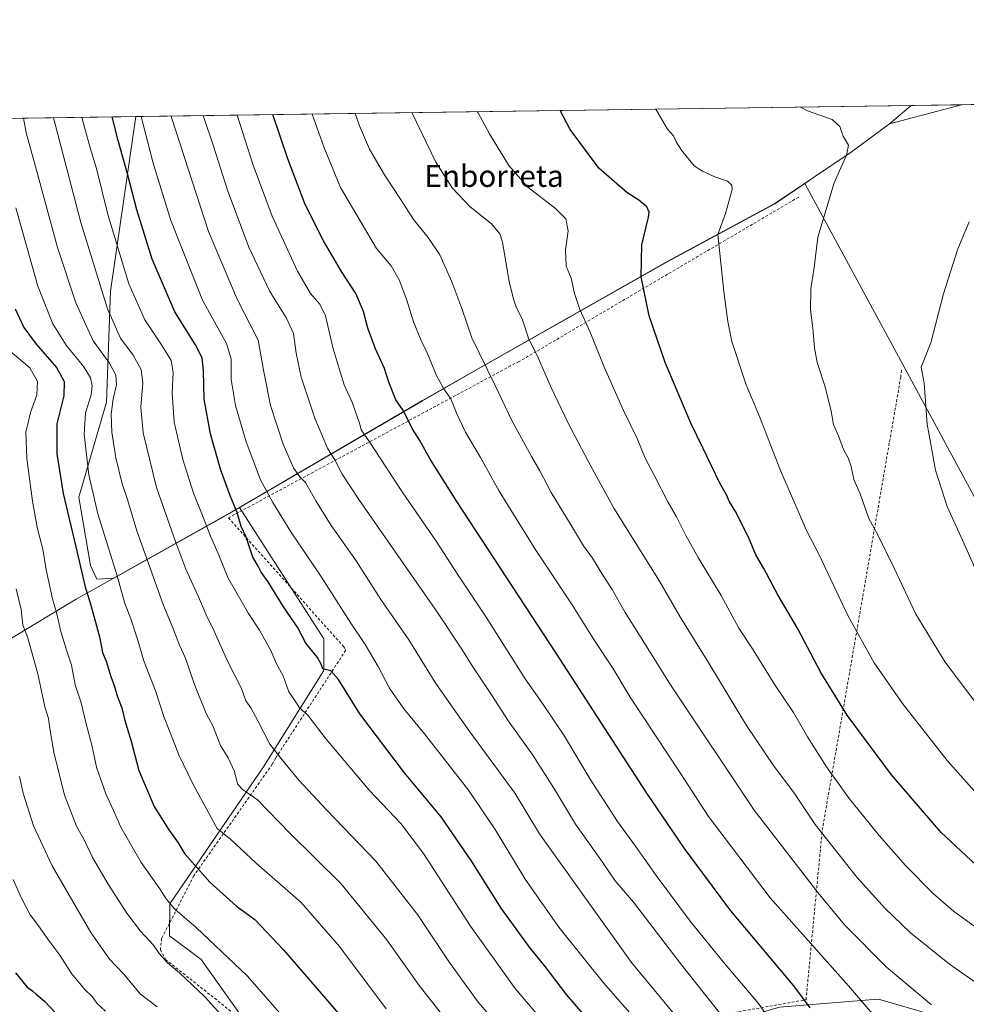
# Model space of a CAD drawing. Units: metres. Extents: x 596821 to 600255, y 4756876 to 4759239.
# Drawn here: x 597701 to 598049, y 4758877 to 4759239 of the extents above; entities that cross this region are included whole.
import ezdxf
from ezdxf.enums import TextEntityAlignment as Align

# ---------------------------------------------------------------- set-up
doc = ezdxf.new("R2010")
doc.units = ezdxf.units.M
doc.header["$MEASUREMENT"] = 0
doc.linetypes.add('DGN Style 2', pattern=[1.6480167562047852, 0.988810053722871, -0.6592067024819142])
for name, color, linetype, lineweight in [('Alambrada', 7, 'DGN Style 2', 0), ('Arbolado forestal CxS', 92, 'Continuous', 0), ('Comarca CxS', 21, 'Continuous', 0), ('Comunidad Autónoma CxS', 142, 'Continuous', 0), ('Curva de nivel maestra', 30, 'Continuous', 30), ('Curva de nivel normal', 30, 'Continuous', 0), ('Entidad de ámbito territorial', 7, 'Continuous', 0), ('Entidad de ámbito territorial CxS', 92, 'Continuous', 0), ('Municipio', 91, 'Continuous', 13), ('Municipio CxS', 4, 'Continuous', 0), ('Prado CxS', 92, 'Continuous', 0), ('Provincia CxS', 1, 'Continuous', 0), ('Texto cartográfico', 7, 'Continuous', 0)]:
    doc.layers.add(name, color=color, linetype=linetype, lineweight=lineweight)
doc.styles.add('Style-Arial', font='txt')

# ---------------------------------------------------------------- blocks, each defined once
blk = doc.blocks.new('*U8')
at = {"layer": 'Arbolado forestal CxS', "color": 92, "linetype": 'Continuous', "lineweight": 0}
blk.add_polyline3d([(598332.2704999996, 4758983.3343, 769.6388000000007), (598202.2414999995, 4759043.7927, 774.4624999999943), (598154.2790999999, 4759014.3861, 770.7765000000073), (598148.7651000004, 4759011.0055, 770.619000000006), (598139.2138999999, 4758996.5341, 769.5525000000052), (598100.7039000001, 4759018.287900001, 769.3488000000071), (598058.4824999999, 4759051.063899999, 766.6146000000008), (598028.0762, 4759107.265699999, 763.8571999999986), (597989.6167000001, 4759178.3521, 758.5810999999959), (597992.8008000003, 4759180.496900001, 758.7749999999943), (598006.7106999997, 4759189.866699999, 759.8859999999986), (598020.7407999998, 4759200.2367, 761.5040000000009), (598047.1815, 4759207.302800001, 763.8953000000038), (600220.8499999996, 4759238.57, 742.858600000007)], dxfattribs=at)
blk = doc.blocks.new('*U12')
at = {"layer": 'Arbolado forestal CxS', "color": 92, "linetype": 'Continuous', "lineweight": 0}
for points in [[(597980.3372999998, 4758875.5551, 721.7010000000009), (598011.8169, 4758878.0733, 730.2501999999951), (598011.8799000002, 4758878.078299999, 730.2639999999956), (598016.7477000002, 4758878.4681, 731.3894), (598115.5399000002, 4758849.811699999, 734.363599999997)], [(597501.3162000002, 4759199.450800001, 604.1720999999961), (597743.7023, 4759202.9374, 703.2483000000066), (597734.3428999997, 4759138.765699999, 690.6146000000008), (597732.8850999996, 4759097.9923, 682.0418000000063), (597722.6917000003, 4759063.045100001, 677.0728999999993), (597726.9685000004, 4759037.9713, 676.1061999999947), (597729.3110999997, 4759032.8937, 676.3686000000016), (597735.6331000002, 4759033.3189, 678.8886000000057), (597778.0777000004, 4759057.078500001, 698.4535999999935), (597778.7874999996, 4759057.488700001, 698.8087999999989), (597781.7884999998, 4759059.240300001, 700.2960000000021), (597812.8529000003, 4759010.9989, 701.7746000000043), (597812.8526999997, 4758999.348099999, 699.796199999997), (597790.5719, 4758963.8643, 687.9541000000027), (597756.2090999996, 4758913.4989, 669.8300000000017), (597756.0510999998, 4758901.770099999, 667.2697999999946), (597767.7018999998, 4758893.032299999, 667.6215999999986), (597799.7423, 4758847.8851, 665.5722999999998)]]:
    blk.add_polyline3d(points, dxfattribs=at)
blk = doc.blocks.new('*U19')
at = {"layer": 'Municipio CxS', "color": 4, "linetype": 'Continuous', "lineweight": 0, "flags": 128}
blk.add_lwpolyline([(596823.4500007397, 4759189.699982368), (598028.7083280502, 4759207.037056148), (598020.766999999, 4759200.281999999), (598006.7309999993, 4759189.915999999), (597992.828999999, 4759180.549000001), (597978.6040000004, 4759170.962999999), (597939.235000001, 4759149.747), (597863.056999999, 4759106.490999999), (597849.0820000008, 4759098.556000001), (597778.8169999997, 4759057.536), (597778.0980000009, 4759057.132999999), (597734.7939999991, 4759032.890000001), (597721.7400000005, 4759025.581), (597674.0920000006, 4758996.852), (597640.2480000005, 4758977.845000001), (597598.8240000008, 4758957.325999998), (597574.0729999996, 4758944.203000001), (597555.3820000002, 4758932.290999998), (597545.0160000008, 4758926.493), (597501.6839999999, 4758906.039999999), (597456.2830000002, 4758883.935)], dxfattribs=at)
blk = doc.blocks.new('*U20')
at = {"layer": 'Entidad de ámbito territorial CxS', "color": 92, "linetype": 'Continuous', "lineweight": 0, "flags": 128}
blk.add_lwpolyline([(596823.4500007397, 4759189.699982368), (598028.7083280502, 4759207.037056148), (598020.766999999, 4759200.281999999), (598006.7309999993, 4759189.915999999), (597992.828999999, 4759180.549000001), (597978.6040000004, 4759170.962999999), (597939.235000001, 4759149.747), (597863.056999999, 4759106.490999999), (597849.0820000008, 4759098.556000001), (597778.8169999997, 4759057.536), (597778.0980000009, 4759057.132999999), (597734.7939999991, 4759032.890000001), (597721.7400000005, 4759025.581), (597674.0920000006, 4758996.852), (597640.2480000005, 4758977.845000001), (597598.8240000008, 4758957.325999998), (597574.0729999996, 4758944.203000001), (597555.3820000002, 4758932.290999998), (597545.0160000008, 4758926.493), (597501.6839999999, 4758906.039999999), (597456.2830000002, 4758883.935)], dxfattribs=at)

msp = doc.modelspace()

# ---------------------------------------------------------------- linework, layer by layer
at = {"layer": 'Alambrada', "color": 7, "linetype": 'DGN Style 2', "lineweight": 0}
for points in [[(597987.4101, 4759173.370100001, 766.8133999999991), (597884.5500999996, 4759112.860099999, 744.0987000000023), (597881.4801000003, 4759111.3201, 743.8197999999975), (597777.7001, 4759055.420100001, 706.9014000000025), (597820.2401000002, 4759007.9801, 703.0985999999976), (597820.8501000004, 4759006.7601, 702.9226999999955), (597795.0701000001, 4758967.140100001, 692.1153000000049), (597793.8400999998, 4758964.840100001, 691.0258999999933), (597764.9801000003, 4758923.840100001, 678.4713999999949), (597753.1601, 4758900.800100001, 673.6953000000067), (597752.7001, 4758896.6601, 673.5145000000048), (597754.5500999996, 4758893.130100001, 673.8119000000006), (597849.4501, 4758817.9101, 670.8916000000027)], [(597947.5500999996, 4758870.7501, 711.6858999999968), (597990.0701000001, 4758878.280099999, 725.7333000000073), (597996.0500999996, 4758940.610099999, 740.3249999999972), (598024.8800999997, 4759107.050100001, 768.3426999999938), (598025.1901000004, 4759110.120100001, 768.4397999999928)]]:
    msp.add_polyline3d(points, dxfattribs=at)
at = {"layer": 'Arbolado forestal CxS', "color": 92, "linetype": 'Continuous', "lineweight": 0, "extrusion": (-0.195924628092571, -0.0028182800385515, 0.9806149078024523), "elevation": -129835.8634388273, "flags": 128}
msp.add_lwpolyline([(-4750113.278875919, 653358.3350398403), (-4750113.278875919, 653667.8455245718)], dxfattribs=at)
at = {"layer": 'Arbolado forestal CxS', "color": 92, "linetype": 'Continuous', "lineweight": 0, "extrusion": (-0.0764503308217249, -0.00109972546031231, 0.9970727844651869), "elevation": -50193.06710065772, "flags": 128}
msp.add_lwpolyline([(-4750113.062661743, 664546.2465519372), (-4750113.062661743, 664689.448906399)], dxfattribs=at)
at = {"layer": 'Arbolado forestal CxS', "color": 92, "linetype": 'Continuous', "lineweight": 0, "extrusion": (-0.4154755172462483, -0.005976181277084632, 0.9095847293277883), "elevation": -276150.0694675103, "flags": 128}
msp.add_lwpolyline([(-4750113.649194921, 606065.8273118798), (-4750113.649194921, 606194.7594787248)], dxfattribs=at)
at = {"layer": 'Arbolado forestal CxS', "color": 92, "linetype": 'Continuous', "lineweight": 0}
msp.add_polyline3d([(597989.6167000001, 4759178.3521, 758.5810999999959), (597978.5802999996, 4759170.917099999, 757.2044000000024), (597939.2096999995, 4759149.6975, 751.3947000000044), (597867.0219000002, 4759108.707900001, 733.0829999999987), (597849.0585000003, 4759098.507900001, 727.2618999999977), (597781.7884999998, 4759059.240300001, 700.2960000000021), (597778.7874999996, 4759057.488700001, 698.8087999999989), (597778.0777000004, 4759057.078500001, 698.4535999999935), (597735.6331000002, 4759033.3189, 678.8886000000057), (597729.3110999997, 4759032.8937, 676.3686000000016), (597726.9685000004, 4759037.9713, 676.1061999999947), (597722.6917000003, 4759063.045100001, 677.0728999999993), (597732.8850999996, 4759097.9923, 682.0418000000063), (597734.3428999997, 4759138.765699999, 690.6146000000008), (597743.7023, 4759202.9374, 703.2483000000066), (598047.1815, 4759207.302800001, 763.8953000000038), (598020.7407999998, 4759200.2367, 761.5040000000009), (598006.7106999997, 4759189.866699999, 759.8859999999986), (597992.8008000003, 4759180.496900001, 758.7749999999943)], close=True, dxfattribs=at)
for points in [[(598047.182, 4759207.3029, 763.8953000000038), (598020.7407999998, 4759200.2367, 761.5040000000009), (598006.7106999997, 4759189.866699999, 759.8859999999986), (597992.8008000003, 4759180.496900001, 758.7749999999943), (597989.6167000001, 4759178.3521, 758.5810999999959)], [(598047.182, 4759207.3029, 763.8953000000038), (598020.7407999998, 4759200.2367, 761.5040000000009), (598006.7106999997, 4759189.866699999, 759.8859999999986), (597992.8008000003, 4759180.496900001, 758.7749999999943), (597989.6167000001, 4759178.3521, 758.5810999999959)], [(597743.7023, 4759202.9375, 703.2483999999968), (597734.3428999997, 4759138.765699999, 690.6146000000008), (597732.8850999996, 4759097.9923, 682.0418000000063), (597722.6917000003, 4759063.045100001, 677.0728999999993), (597726.9685000004, 4759037.9713, 676.1061999999947), (597729.3110999997, 4759032.8937, 676.3686000000016), (597735.6331000002, 4759033.3189, 678.8886000000057), (597778.0777000004, 4759057.078500001, 698.4535999999935), (597778.7874999996, 4759057.488700001, 698.8087999999989), (597781.7884999998, 4759059.240300001, 700.2960000000021)], [(597743.7023, 4759202.9375, 703.2483999999968), (597734.3428999997, 4759138.765699999, 690.6146000000008), (597732.8850999996, 4759097.9923, 682.0418000000063), (597722.6917000003, 4759063.045100001, 677.0728999999993), (597726.9685000004, 4759037.9713, 676.1061999999947), (597729.3110999997, 4759032.8937, 676.3686000000016), (597735.6331000002, 4759033.3189, 678.8886000000057), (597778.0777000004, 4759057.078500001, 698.4535999999935), (597778.7874999996, 4759057.488700001, 698.8087999999989), (597781.7884999998, 4759059.240300001, 700.2960000000021)], [(597989.6167000001, 4759178.3521, 758.5810999999959), (597978.5802999996, 4759170.917099999, 757.2044000000024), (597939.2096999995, 4759149.6975, 751.3947000000044), (597867.0219000002, 4759108.707900001, 733.0829999999987), (597849.0585000003, 4759098.507900001, 727.2618999999977), (597781.7884999998, 4759059.240300001, 700.2960000000021)], [(597989.6167000001, 4759178.3521, 758.5810999999959), (598028.0762, 4759107.265699999, 763.8571999999986), (598058.4824999999, 4759051.063899999, 766.6146000000008), (598100.7039000001, 4759018.287900001, 769.3488000000071), (598139.2138999999, 4758996.5341, 769.5525000000052), (598148.7651000004, 4759011.0055, 770.619000000006), (598154.2790999999, 4759014.3861, 770.7765000000073), (598202.2414999995, 4759043.7927, 774.4624999999943), (598332.2704999996, 4758983.3343, 769.6388000000007), (598372.8388999999, 4758893.3731, 754.1511000000029), (598450.0274999999, 4758833.661499999, 745.8372999999993), (598476.2429000001, 4758813.272700001, 740.6892999999982), (598513.9773000004, 4758791.595899999, 733.7421000000032), (598550.3870999999, 4758785.7709, 731.4397999999928), (598573.8101000005, 4758771.2819, 729.0314999999973), (598567.6032999996, 4758725.765100001, 723.9095999999992)], [(597781.7884999998, 4759059.240300001, 700.2960000000021), (597812.8529000003, 4759010.9989, 701.7746000000043), (597812.8526999997, 4758999.348099999, 699.796199999997), (597790.5719, 4758963.8643, 687.9541000000027), (597756.2090999996, 4758913.4989, 669.8300000000017), (597756.0510999998, 4758901.770099999, 667.2697999999946), (597767.7018999998, 4758893.032299999, 667.6215999999986), (597799.7423, 4758847.8851, 665.5722999999998), (597823.0443000002, 4758837.689900001, 668.1530999999959), (597854.6737000003, 4758808.611099999, 668.2440999999963), (597898.7774999999, 4758831.864700001, 686.5460000000021), (597909.7534999996, 4758842.976299999, 692.3758999999991), (597926.4989, 4758859.894300001, 701.7531000000017), (597980.3372999998, 4758875.5551, 721.7010000000009), (598011.8169, 4758878.0733, 730.2501999999951), (598011.8799000002, 4758878.078299999, 730.2639999999956), (598016.7477000002, 4758878.4681, 731.3894), (598115.5399000002, 4758849.811699999, 734.363599999997)]]:
    msp.add_polyline3d(points, dxfattribs=at)
at = {"layer": 'Comarca CxS', "color": 21, "linetype": 'Continuous', "lineweight": 0, "flags": 128}
msp.add_lwpolyline([(596981.2144627629, 4756878.04729611), (596856.2000007394, 4756876.249982392), (596845.5237173622, 4757630.419380192), (596842.7861316891, 4757823.801596195), (596826.8821546279, 4758947.253679588), (596823.4500007397, 4759189.699982368), (598028.7083280502, 4759207.037056148), (598050.834983704, 4759207.355337676), (598074.2191710561, 4759207.691708205), (600220.8500007654, 4759238.56998237), (600225.1865569381, 4758942.365398828), (600254.720000765, 4756925.109982394), (599004.6513203811, 4756907.137936996), (597633.8361606724, 4756887.429938012)], close=True, dxfattribs=at)
at = {"layer": 'Comunidad Autónoma CxS', "color": 142, "linetype": 'Continuous', "lineweight": 0, "flags": 128}
msp.add_lwpolyline([(596981.2144627629, 4756878.04729611), (596856.2000007394, 4756876.249982392), (596845.5237173622, 4757630.419380192), (596842.7861316891, 4757823.801596195), (596826.8821546279, 4758947.253679588), (596823.4500007397, 4759189.699982368), (598028.7083280502, 4759207.037056148), (598050.834983704, 4759207.355337676), (598074.2191710561, 4759207.691708205), (600220.8500007654, 4759238.56998237), (600225.1865569381, 4758942.365398828), (600254.720000765, 4756925.109982394), (599004.6513203811, 4756907.137936996), (597633.8361606724, 4756887.429938012)], close=True, dxfattribs=at)
at = {"layer": 'Curva de nivel maestra', "color": 30, "linetype": 'Continuous', "lineweight": 30, "flags": 128}
for points, elevation in [([(597991.5999999996, 4758875.3301), (597985.5700000003, 4758883.440099999), (597962.4400000004, 4758910.9301), (597945.3600000005, 4758933.9301), (597931.3399999999, 4758954.590100001), (597898.1699999999, 4759005.6501), (597861.6500000004, 4759061.4301), (597851.9400000004, 4759077.0601), (597848.0800000001, 4759083.9301), (597845.2999999998, 4759088.2501), (597842.0800000001, 4759094.7401), (597839.2800000003, 4759098.770099999), (597836.6399999997, 4759105.3101), (597835.0599999996, 4759110.350099999), (597831.8099999996, 4759117.610099999), (597828.9699999997, 4759125.220100001), (597827.4199999999, 4759131.290100001), (597824.5899999999, 4759137.860099999), (597819.2800000003, 4759146.0001), (597812.6100000005, 4759157.2301), (597805.9600000001, 4759170.5801), (597799.5800000001, 4759187.420100001), (597794.0242999997, 4759203.6612)], 725), ([(598052.4900000002, 4758927.8201), (598039.75, 4758939.800100001), (598021.5300000003, 4758960.9901), (598005.2599999999, 4758982.9101), (597995.5800000001, 4758998.530099999), (597987.0199999996, 4759014.590100001), (597979.6799999997, 4759027.120100001), (597974.5700000003, 4759036.860099999), (597971.6200000001, 4759041.850099999), (597968.9500000002, 4759048.3301), (597964.1900000004, 4759057.7401), (597961.8700000001, 4759061.590100001), (597960.9299999997, 4759063.610099999), (597958.3499999996, 4759068.1801), (597952.2199999997, 4759080.950099999), (597947.7599999999, 4759090.210100001), (597938.3300000001, 4759112.540100001), (597932.4500000002, 4759129.7301), (597929.4500000002, 4759144.0801), (597929.7199999997, 4759155.840100001), (597932.1600000003, 4759165.9801), (597932.3700000001, 4759167.8301), (597931.54, 4759169.800100001), (597928.6600000003, 4759172.2401), (597924.2199999997, 4759175.0701), (597914, 4759183.890100001), (597903.3799999999, 4759198.2301), (597899.6486999998, 4759205.180600001)], 750), ([(597913.5599999996, 4758866.8201), (597902, 4758880.190099999), (597894.1900000004, 4758890.4801), (597888.3600000005, 4758897.6501), (597877.9699999997, 4758911.920100001), (597867.1600000003, 4758929.110099999), (597855.8899999997, 4758945.5101), (597842.4500000002, 4758961.7401), (597826.0599999996, 4758983.4001), (597818.1900000004, 4758995.960100001), (597815.3200000003, 4758999.1501), (597812.4199999999, 4758999.940099999), (597811.8399999999, 4759001.590100001), (597810.4900000002, 4759004.0601), (597806.1799999997, 4759009.360099999), (597803.0599999996, 4759015.2401), (597797.9100000003, 4759022.7501), (597792.3399999999, 4759031.950099999), (597789.7300000006, 4759035.4801), (597788.6299999999, 4759037.610099999), (597786.7400000002, 4759040.9801), (597784.2199999997, 4759048.3201), (597782.3799999999, 4759052.2401), (597780.8799999999, 4759057.340100001), (597778.4400000004, 4759063.2401), (597776.7999999998, 4759067.9801), (597774.7599999999, 4759073.3201), (597771.0999999996, 4759086.280099999), (597768.8399999999, 4759099.0701), (597768.5999999996, 4759109.460100001), (597768.1100000005, 4759114.220100001), (597765.5499999998, 4759119.0801), (597758.04, 4759131.210100001), (597749.6699999999, 4759150.550100001), (597744.0300000003, 4759168.6501), (597740.6200000001, 4759181.9001), (597737.1399999997, 4759194.100099999), (597734.9458, 4759202.8114)], 700), ([(597699.3600000005, 4759132.3201), (597702.5300000003, 4759125.380100001), (597707.0700000003, 4759119.270099999), (597714.4600000001, 4759110.7501), (597717.2999999998, 4759105.540100001), (597717.1799999997, 4759100.290100001), (597714.5999999996, 4759089.9801), (597714.5700000003, 4759078.9801), (597716.9299999997, 4759064.360099999), (597721.5899999999, 4759044.8201), (597725.04, 4759030.020099999), (597727.1100000005, 4759023.3201), (597730.3200000003, 4759011.6501), (597731.4699999997, 4759005.9801), (597732.7599999999, 4759002.770099999), (597734.4199999999, 4758997.140100001), (597735.8799999999, 4758993.440099999), (597736.9400000004, 4758989.6501), (597738.5800000001, 4758985.6501), (597739.6600000003, 4758980.9801), (597742, 4758973.3201), (597744.8300000001, 4758962.550100001), (597750.3700000001, 4758949.290100001), (597753.7199999997, 4758944.0001), (597755.75, 4758940.720100001), (597759.1799999997, 4758935.9001), (597761.5300000003, 4758932.020099999), (597764.3600000005, 4758928.8201), (597770.8200000003, 4758921.470100001), (597780.6900000004, 4758912.640100001), (597787.4400000004, 4758907.720100001), (597797.9299999997, 4758896.590100001), (597831.2800000003, 4758858.0701)], 675), ([(597699.4900000002, 4758888.110099999), (597703.6699999999, 4758882.950099999), (597705.6500000004, 4758881.600099999), (597707.0199999996, 4758880.300100001), (597710.1100000005, 4758877.7301), (597713.8600000005, 4758873.670100001)], 650)]:
    msp.add_lwpolyline(points, dxfattribs=dict(at, elevation=elevation))
at = {"layer": 'Curva de nivel normal', "color": 30, "linetype": 'Continuous', "lineweight": 0, "flags": 128}
for points, elevation in [([(597745.6081999998, 4759202.9649), (597750.04, 4759185.84), (597756.5800000001, 4759164.779999999), (597768.2400000002, 4759135.52), (597777, 4759119.52), (597778.7699999996, 4759113.92), (597778.6900000004, 4759106.27), (597780.3099999996, 4759096.779999999), (597784.1799999997, 4759083.430000001), (597789.4600000001, 4759069.42), (597794.0899999999, 4759061.039999999), (597800.6299999999, 4759050.25), (597811.9699999997, 4759033.59), (597822.75, 4759016.710000001), (597827.9600000001, 4759008.930000001), (597832.7699999996, 4759000.779999999), (597836.9800000006, 4758992.810000001), (597842.2100000001, 4758985.230000001), (597849.8399999999, 4758976.08), (597865.9299999997, 4758955.279999999), (597875.7800000003, 4758940.869999999), (597886.7699999996, 4758922.58), (597899.1900000004, 4758904.939999999), (597915.5899999999, 4758884.539999999), (597929.6399999997, 4758868.58)], 704.9999999999999), ([(597756.6863000002, 4759203.124199999), (597756.9299999997, 4759202.230000001), (597770.4000000004, 4759160.74), (597780.8799999999, 4759135.84), (597788.6200000001, 4759120.810000001), (597790.7199999997, 4759109.060000001), (597793.1699999999, 4759096.720000001), (597797.8600000005, 4759082.49), (597801.6600000003, 4759073.83), (597803.7999999998, 4759070.609999999), (597806.0499999998, 4759068.449999999), (597809.8600000005, 4759061.65), (597815.5499999998, 4759052.65), (597824.6600000003, 4759039.600000001), (597833.7199999997, 4759025.430000001), (597844.0499999998, 4759010.57), (597853.9400000004, 4758994.529999999), (597866.4400000004, 4758976.730000001), (597883.1500000004, 4758954.100000001), (597892.0999999996, 4758939.27), (597925.9600000001, 4758891.91), (597944.1500000004, 4758869.930000001)], 710), ([(597768.4665000001, 4759203.293600001), (597772.2699999996, 4759192.109999999), (597777.3399999999, 4759175.859999999), (597785.25, 4759154.980000001), (597792.9100000003, 4759138.680000001), (597799.0999999996, 4759128.83), (597801.7000000002, 4759123.199999999), (597802.5700000003, 4759115.930000001), (597804.4900000002, 4759107.140000001), (597809.5199999996, 4759092.109999999), (597814.2000000002, 4759081.08), (597816.9699999997, 4759076.49), (597819.5800000001, 4759071.529999999), (597825.7100000001, 4759062.119999999), (597854.6299999999, 4759020.58), (597863.4900000002, 4759007.15), (597867.3099999996, 4759001.02), (597874.4199999999, 4758990.42), (597880.6699999999, 4758980.699999999), (597889.5800000001, 4758968.16), (597897.6299999999, 4758955.699999999), (597905.3600000005, 4758942.850000001), (597915.2999999998, 4758928.800000001), (597919.9600000001, 4758922.039999999), (597926.6500000004, 4758914.09), (597944.3099999996, 4758891.050000001), (597958.4299999997, 4758873.380000001)], 715), ([(597979.7599999999, 4758866.76), (597972.6100000005, 4758876.84), (597959.6699999999, 4758892.189999999), (597947.5300000003, 4758907.17), (597934.9600000001, 4758924), (597927.4199999999, 4758934.789999999), (597920.7400000002, 4758943.84), (597910.75, 4758959.33), (597901.2800000003, 4758975.119999999), (597892.9699999997, 4758987.58), (597886.8600000005, 4758996.25), (597872.5300000003, 4759018.91), (597861.9800000006, 4759034.710000001), (597854.1200000001, 4759046.869999999), (597841.6500000004, 4759064.939999999), (597829.7800000003, 4759082.960000001), (597826.4600000001, 4759087.779999999), (597825.9699999997, 4759089.82), (597823.3600000005, 4759097.65), (597820.3300000001, 4759104.279999999), (597816.2599999999, 4759117.539999999), (597813.3899999997, 4759129.699999999), (597811.3200000003, 4759134.02), (597807.9299999997, 4759137.9), (597803.1600000003, 4759146.109999999), (597793.7599999999, 4759166.380000001), (597786.7699999996, 4759185.119999999), (597780.9677999998, 4759203.4735)], 720.0000000000001), ([(597808.4956, 4759203.8694), (597812.7800000003, 4759191.810000001), (597818.9100000003, 4759176.859999999), (597832.0999999996, 4759154.470000001), (597837.5099999999, 4759148.050000001), (597840.4900000002, 4759142.949999999), (597843.3200000003, 4759135.5), (597845.7300000006, 4759127.49), (597848.5199999996, 4759120.619999999), (597850.7599999999, 4759116.140000001), (597854.2699999996, 4759107.789999999), (597856.8700000001, 4759102.82), (597859.54, 4759099.189999999), (597861.6600000003, 4759093.66), (597864.8600000005, 4759086.980000001), (597870.3399999999, 4759077.630000001), (597877.2199999997, 4759065.24), (597890.4600000001, 4759043.939999999), (597904.04, 4759023.4), (597912.0099999999, 4759010.699999999), (597919.0800000001, 4759000.210000001), (597925.3600000005, 4758989.560000001), (597943.8600000005, 4758961.65), (597954.2300000006, 4758945.699999999), (597976.9299999997, 4758915.779999999), (598005.75, 4758883.430000001), (598014.3399999999, 4758873.24)], 730), ([(598036.2400000002, 4758876.42), (598019.6600000003, 4758890.279999999), (598004.2199999997, 4758905.84), (597994.4000000004, 4758917.689999999), (597971.0300000003, 4758947.980000001), (597940.5, 4758993.710000001), (597928.6399999997, 4759012.65), (597923.5499999998, 4759020.640000001), (597918.79, 4759029.119999999), (597915.3899999997, 4759034.34), (597911.6100000005, 4759040.560000001), (597908.2400000002, 4759045.199999999), (597903.5099999999, 4759053.140000001), (597896.4299999997, 4759064.77), (597892.2199999997, 4759072.76), (597889.0899999999, 4759077.980000001), (597881.9400000004, 4759091.199999999), (597875.7100000001, 4759104.289999999), (597867.1500000004, 4759121.65), (597863.4800000006, 4759132.359999999), (597859.8700000001, 4759142.180000001), (597855.4699999997, 4759152.17), (597851.2100000001, 4759158.5), (597845.7300000006, 4759165.060000001), (597841.2800000003, 4759172.230000001), (597835.0499999998, 4759181.57), (597829.5700000003, 4759191.01), (597825.9299999997, 4759199.550000001), (597824.3080000002, 4759204.096899999)], 734.9999999999999), ([(598060.3799999999, 4758879.060000001), (598042.7800000003, 4758891.310000001), (598028.4699999997, 4758902.869999999), (598019.0099999999, 4758911.9), (598008.7400000002, 4758923.4), (597993.4800000006, 4758942.680000001), (597985.5700000003, 4758954.52), (597978.3099999996, 4758964.01), (597968.1399999997, 4758979.09), (597954.3399999999, 4759001.960000001), (597943.8799999999, 4759018.83), (597936.2000000002, 4759032.15), (597919.4199999999, 4759059.039999999), (597910, 4759076.289999999), (597902.6600000003, 4759090.220000001), (597896.2199999997, 4759103.619999999), (597891.2199999997, 4759115.109999999), (597888.1900000004, 4759121.140000001), (597885.7000000002, 4759128.65), (597883.4800000006, 4759132.92), (597882.5599999996, 4759135.880000001), (597880.9800000006, 4759142.32), (597878.4400000004, 4759156.82), (597877.4800000006, 4759159.850000001), (597874.5300000003, 4759163.380000001), (597866.4699999997, 4759169.930000001), (597859.9199999999, 4759176.779999999), (597853.9800000006, 4759186.25), (597845.1387999998, 4759204.396600001)], 739.9999999999999), ([(598055.3099999996, 4758902.859999999), (598044.2599999999, 4758910.880000001), (598036.9400000004, 4758917.220000001), (598026.6699999999, 4758927.619999999), (598017, 4758938.619999999), (598005.9800000006, 4758952.26), (597997.6399999997, 4758963.859999999), (597990.6100000005, 4758974.980000001), (597985.4199999999, 4758983.880000001), (597978.6600000003, 4758994.100000001), (597970.6299999999, 4759006.949999999), (597965.3799999999, 4759014.84), (597958.9199999999, 4759026.869999999), (597950.4299999997, 4759040.800000001), (597945.9199999999, 4759048.939999999), (597942.4800000006, 4759055.77), (597939.2300000006, 4759061.34), (597934.2599999999, 4759071.16), (597930.9800000006, 4759077.42), (597928.04, 4759084.66), (597922.9100000003, 4759094.859999999), (597915.9699999997, 4759110.58), (597910.7100000001, 4759123.66), (597906.9500000002, 4759132.060000001), (597904.9199999999, 4759137.850000001), (597903.7100000001, 4759143.49), (597901.9299999997, 4759147.960000001), (597901.6100000005, 4759153.970000001), (597902.6699999999, 4759160.980000001), (597901.7599999999, 4759165.359999999), (597898, 4759169.15), (597887.79, 4759177.02), (597880.8200000003, 4759184.980000001), (597873.7599999999, 4759196.58), (597869.54, 4759204.369999999), (597869.3060999997, 4759204.744100001)], 745), ([(598054.0700000003, 4758952.630000001), (598042.0300000003, 4758966.199999999), (598025.5700000003, 4758987.16), (598015.1699999999, 4759002.09), (598005.4199999999, 4759019.58), (597994.9600000001, 4759041.880000001), (597990.1399999997, 4759051.08), (597987.5999999996, 4759057.039999999), (597980.6600000003, 4759072.83), (597972.9299999997, 4759092.65), (597968.1100000005, 4759104.289999999), (597962.7999999998, 4759120.230000001), (597961.3799999999, 4759127.67), (597959.8300000001, 4759138.609999999), (597957.6299999999, 4759159.58), (597960.5, 4759167.33), (597962.9699999997, 4759176.109999999), (597962.8399999999, 4759177.730000001), (597961.2100000001, 4759179.220000001), (597956.5999999996, 4759180.82), (597951.9800000006, 4759182.930000001), (597948.9400000004, 4759184.890000001), (597944.3499999996, 4759190.560000001), (597942.3200000003, 4759193.699999999), (597941.4000000004, 4759195.92), (597939.1900000004, 4759198.34), (597934.8288000004, 4759205.686699999)], 755), ([(597988.0526000002, 4759206.452199999), (597990.6100000005, 4759205.02), (597999.7000000002, 4759201.84), (598002.5499999998, 4759199.300000001), (598003.7000000002, 4759195.75), (598005.7100000001, 4759192.390000001), (598005.0199999996, 4759188.75), (598000.4800000006, 4759178.65), (597994.4800000006, 4759158.619999999), (597993.0999999996, 4759147.51), (597991.8799999999, 4759139.58), (597991.7199999997, 4759131.850000001), (597992.5999999996, 4759125.199999999), (597993.2100000001, 4759117.99), (597994.2300000006, 4759112.57), (597997.1500000004, 4759103.640000001), (597999.29, 4759094.619999999), (598000.1299999999, 4759089.74), (598001.9800000006, 4759085.600000001), (598003.9000000004, 4759080.52), (598005.5599999996, 4759077.51), (598006.6799999997, 4759074.300000001), (598007.6399999997, 4759069.59), (598009.9299999997, 4759064.26), (598013.2100000001, 4759055.189999999), (598016.4500000002, 4759049.16), (598022.54, 4759036.949999999), (598030.4500000002, 4759020.02), (598041.1900000004, 4759002.41), (598053.5999999996, 4758985.930000001)], 760), ([(597702.3470999999, 4759202.342499999), (597703.3899999997, 4759196.980000001), (597706.7300000006, 4759184.560000001), (597714.8799999999, 4759154.83), (597721.6399999997, 4759134.5), (597728.0199999996, 4759120.449999999), (597733.9500000002, 4759112.359999999), (597736.29, 4759107.850000001), (597736.5300000003, 4759104.34), (597735.3099999996, 4759099.130000001), (597734.5999999996, 4759093.560000001), (597734.8499999996, 4759086.980000001), (597736.2800000003, 4759077.51), (597738.6699999999, 4759067.9), (597740.5499999998, 4759062.17), (597744.0700000003, 4759050.67), (597753.75, 4759023.640000001), (597757.5, 4759014.430000001), (597759.6900000004, 4759008.640000001), (597761.9400000004, 4759003.890000001), (597765.2599999999, 4758994.210000001), (597769.5199999996, 4758983.49), (597771.9500000002, 4758978.99), (597774.8200000003, 4758971.77), (597777.5700000003, 4758967.180000001), (597779.9400000004, 4758962.220000001), (597781.04, 4758957.66), (597782.7199999997, 4758955.67), (597788.4199999999, 4758951.710000001), (597800.2800000003, 4758939.560000001), (597819.04, 4758920.99), (597835.9800000006, 4758900.26), (597847.8700000001, 4758883.51), (597860.6299999999, 4758867.32)], 685), ([(597881.6600000003, 4758863.4), (597869.5700000003, 4758877.359999999), (597858.9800000006, 4758892.01), (597847.2000000002, 4758909.619999999), (597831.9500000002, 4758929.24), (597813.8600000005, 4758948.01), (597803.6600000003, 4758958.99), (597797.5, 4758966.449999999), (597792.9199999999, 4758972.199999999), (597788.5800000001, 4758980.859999999), (597785.9600000001, 4758985.58), (597784.1699999999, 4758988.17), (597782.5199999996, 4758992.66), (597777.5800000001, 4759002.24), (597772.3899999997, 4759014.01), (597769.5199999996, 4759019.810000001), (597766.7100000001, 4759026.390000001), (597762.04, 4759036.58), (597758.4100000003, 4759046.42), (597751.2300000006, 4759066.539999999), (597746.3600000005, 4759086.720000001), (597745.54, 4759096.180000001), (597746.25, 4759105.130000001), (597745.6799999997, 4759110.02), (597742.6900000004, 4759115.230000001), (597738.0700000003, 4759121.529999999), (597733.2400000002, 4759132.310000001), (597723.4800000006, 4759164), (597713.4144000001, 4759202.501800001)], 690), ([(597723.8786000004, 4759202.6522), (597726.9000000004, 4759191.480000001), (597729.1799999997, 4759183.859999999), (597733.4000000004, 4759167.01), (597741.0999999996, 4759141.480000001), (597746.9699999997, 4759128.189999999), (597753.3799999999, 4759118.66), (597756.6600000003, 4759113.27), (597757.4100000003, 4759108.850000001), (597757.0099999999, 4759101.24), (597757.79, 4759090.560000001), (597760.9100000003, 4759076.859999999), (597764.9199999999, 4759064.52), (597767.9800000006, 4759056.91), (597771.0899999999, 4759048.65), (597773.9100000003, 4759042.34), (597777.5599999996, 4759033.199999999), (597785.0999999996, 4759020.310000001), (597789.0800000001, 4759014.100000001), (597793.2699999996, 4759006.640000001), (597795.4400000004, 4759001.74), (597797.8300000001, 4758997.369999999), (597799.8799999999, 4758991.480000001), (597802.1399999997, 4758988.26), (597803.8300000001, 4758985.619999999), (597806.8700000001, 4758982.84), (597813.6799999997, 4758974.130000001), (597829.54, 4758955.15), (597841.0700000003, 4758943.02), (597849.4800000006, 4758932.100000001), (597866.7599999999, 4758905.33), (597883.1799999997, 4758882.430000001), (597897.1299999999, 4758865.939999999)], 695), ([(597835.6699999999, 4758874.930000001), (597818.5899999999, 4758897.800000001), (597804.4400000004, 4758914.08), (597787.8799999999, 4758928.5), (597778.5700000003, 4758937.189999999), (597773.6100000005, 4758941.279999999), (597770.4600000001, 4758946.869999999), (597764.5700000003, 4758957.65), (597759.4400000004, 4758968.310000001), (597757.1900000004, 4758974.32), (597754.0499999998, 4758982), (597750.8499999996, 4758991.800000001), (597746.6200000001, 4759002.9), (597744.2599999999, 4759010.880000001), (597741.7100000001, 4759018.66), (597739.6500000004, 4759023.930000001), (597736.7699999996, 4759034.060000001), (597729.6799999997, 4759056.850000001), (597726.3799999999, 4759071.189999999), (597724.7199999997, 4759086.02), (597725.2199999997, 4759094.08), (597727.2199999997, 4759100.67), (597727.6699999999, 4759103.960000001), (597726.9600000001, 4759106.91), (597724.5999999996, 4759110.960000001), (597718.04, 4759118.960000001), (597713.0999999996, 4759126.82), (597707.6500000004, 4759140.609999999), (597699.5300000003, 4759169.350000001)], 680), ([(598050, 4759164.24), (598045.8399999999, 4759154.33), (598040.5800000001, 4759137.82), (598035.9199999999, 4759119.75), (598032.3600000005, 4759110.850000001), (598033.5300000003, 4759104.91), (598034.5899999999, 4759089.9), (598037.6699999999, 4759072.960000001), (598041.9400000004, 4759059.560000001), (598048.8600000005, 4759044.480000001), (598052.1299999999, 4759037.08)], 765), ([(597697.4600000001, 4759116.76), (597704.7300000006, 4759110.600000001), (597707.4600000001, 4759105.600000001), (597707.2400000002, 4759100.699999999), (597705.0300000003, 4759094.52), (597703.2699999996, 4759086.890000001), (597703.5899999999, 4759077.199999999), (597705.6299999999, 4759061.58), (597707.4900000002, 4759051.439999999), (597709.4299999997, 4759043.92), (597710.7599999999, 4759036.32), (597713.0599999996, 4759025.65), (597714.4600000001, 4759020.65), (597716.0599999996, 4759013.65), (597718.29, 4759006.390000001), (597720.0199999996, 4759001.289999999), (597721.3799999999, 4758994.08), (597723.5700000003, 4758987.380000001), (597725.3799999999, 4758979.67), (597727.4500000002, 4758971.82), (597729.1799999997, 4758963.800000001), (597732.6699999999, 4758953.960000001), (597735.4600000001, 4758947.880000001), (597738.1799999997, 4758941.680000001), (597745.6500000004, 4758928.730000001), (597752.5499999998, 4758919.039999999), (597754.8600000005, 4758915.32), (597758.0599999996, 4758911.560000001), (597765.8799999999, 4758904.83), (597784.5899999999, 4758887.060000001), (597804.4100000003, 4758864.430000001)], 670), ([(597699.7199999997, 4759029.32), (597701.5, 4759021.699999999), (597702.1799999997, 4759016.039999999), (597703.8099999996, 4759011.66), (597707.6699999999, 4758998.08), (597710.2199999997, 4758985.949999999), (597711.5700000003, 4758981.730000001), (597712.0199999996, 4758977.970000001), (597713.5599999996, 4758969.34), (597717.5, 4758953.439999999), (597721.8499999996, 4758942.119999999), (597724.6200000001, 4758937.039999999), (597727.7999999998, 4758930.609999999), (597733.4400000004, 4758920.720000001), (597740.3799999999, 4758910.09), (597745.4000000004, 4758903.539999999), (597750.1399999997, 4758898.32), (597752.2400000002, 4758895.310000001), (597755.3600000005, 4758891.869999999), (597759.75, 4758888.199999999), (597769.0999999996, 4758879.300000001), (597778.4900000002, 4758868.9)], 665), ([(597700.8799999999, 4758960.33), (597702.2400000002, 4758954.26), (597705.9900000002, 4758942.26), (597712.9299999997, 4758927.51), (597727.1399999997, 4758902.970000001), (597734, 4758893.25), (597739.1500000004, 4758887.77), (597745.3799999999, 4758880.33), (597751.4600000001, 4758875.730000001)], 660), ([(597698.54, 4758922.480000001), (597701.6100000005, 4758915.560000001), (597704.8399999999, 4758909.52), (597707.9100000003, 4758905.460000001), (597711.7000000002, 4758900.029999999), (597715.7199999997, 4758894.680000001), (597720.0700000003, 4758887.939999999), (597724.8600000005, 4758882.130000001), (597727.5999999996, 4758879.480000001), (597729.3899999997, 4758876.99), (597732.54, 4758874.039999999)], 655)]:
    msp.add_lwpolyline(points, dxfattribs=dict(at, elevation=elevation))
at = {"layer": 'Entidad de ámbito territorial', "color": 7, "linetype": 'Continuous', "lineweight": 0, "flags": 128}
msp.add_lwpolyline([(598028.7083280492, 4759207.03705615), (598020.7669999981, 4759200.282000001), (598006.7309999985, 4759189.916), (597992.8289999982, 4759180.548999999), (597978.6039999997, 4759170.963), (597939.2350000001, 4759149.747000001), (597863.0569999982, 4759106.491000001), (597849.0819999999, 4759098.556000002), (597778.8169999986, 4759057.536000002), (597778.098, 4759057.133), (597734.7939999984, 4759032.890000002), (597721.7399999996, 4759025.581000002), (597674.0919999998, 4758996.851999999), (597640.2479999998, 4758977.845000002), (597598.8239999999, 4758957.325999999), (597574.0729999989, 4758944.203000001), (597555.3819999994, 4758932.290999999), (597545.016, 4758926.492999999), (597501.683999999, 4758906.039999999), (597456.2829999992, 4758883.935000001)], dxfattribs=at)
msp.add_lwpolyline([(598028.7083280492, 4759207.03705615), (598020.7669999981, 4759200.282000001), (598006.7309999985, 4759189.916), (597992.8289999982, 4759180.548999999), (597978.6039999997, 4759170.963), (597939.2350000001, 4759149.747000001), (597863.0569999982, 4759106.491000001), (597849.0819999999, 4759098.556000002), (597778.8169999986, 4759057.536000002), (597778.098, 4759057.133), (597734.7939999984, 4759032.890000002), (597721.7399999996, 4759025.581000002), (597674.0919999998, 4758996.851999999), (597640.2479999998, 4758977.845000002), (597598.8239999999, 4758957.325999999), (597574.0729999989, 4758944.203000001), (597555.3819999994, 4758932.290999999), (597545.016, 4758926.492999999), (597501.683999999, 4758906.039999999), (597456.2829999992, 4758883.935000001)], dxfattribs=at)
at = {"layer": 'Entidad de ámbito territorial CxS', "color": 92, "linetype": 'Continuous', "lineweight": 0, "flags": 128}
msp.add_lwpolyline([(597456.2830000002, 4758883.935), (597501.6839999999, 4758906.039999999), (597545.0160000008, 4758926.493), (597555.3820000002, 4758932.290999998), (597574.0729999996, 4758944.203000001), (597598.8240000008, 4758957.325999998), (597640.2480000005, 4758977.845000001), (597674.0920000006, 4758996.852), (597721.7400000005, 4759025.581), (597734.7939999991, 4759032.890000001), (597778.0980000009, 4759057.132999999), (597778.8169999997, 4759057.536), (597849.0820000008, 4759098.556000001), (597863.056999999, 4759106.490999999), (597939.235000001, 4759149.747), (597978.6040000004, 4759170.962999999), (597992.828999999, 4759180.549000001), (598006.7309999993, 4759189.915999999), (598020.766999999, 4759200.281999999), (598028.7083280502, 4759207.037056148), (598050.834983704, 4759207.355337676), (598073.2429999993, 4759207.153000001), (598074.2191710561, 4759207.691708205), (600220.8500007654, 4759238.56998237)], dxfattribs=at)
at = {"layer": 'Municipio', "color": 91, "linetype": 'Continuous', "lineweight": 13, "flags": 128}
msp.add_lwpolyline([(598028.7083280492, 4759207.03705615), (598020.7669999981, 4759200.282000001), (598006.7309999985, 4759189.916), (597992.8289999982, 4759180.548999999), (597978.6039999997, 4759170.963), (597939.2350000001, 4759149.747000001), (597863.0569999982, 4759106.491000001), (597849.0819999999, 4759098.556000002), (597778.8169999986, 4759057.536000002), (597778.098, 4759057.133), (597734.7939999984, 4759032.890000002), (597721.7399999996, 4759025.581000002), (597674.0919999998, 4758996.851999999), (597640.2479999998, 4758977.845000002), (597598.8239999999, 4758957.325999999), (597574.0729999989, 4758944.203000001), (597555.3819999994, 4758932.290999999), (597545.016, 4758926.492999999), (597501.683999999, 4758906.039999999), (597456.2829999992, 4758883.935000001)], dxfattribs=at)
msp.add_lwpolyline([(598028.7083280492, 4759207.03705615), (598020.7669999981, 4759200.282000001), (598006.7309999985, 4759189.916), (597992.8289999982, 4759180.548999999), (597978.6039999997, 4759170.963), (597939.2350000001, 4759149.747000001), (597863.0569999982, 4759106.491000001), (597849.0819999999, 4759098.556000002), (597778.8169999986, 4759057.536000002), (597778.098, 4759057.133), (597734.7939999984, 4759032.890000002), (597721.7399999996, 4759025.581000002), (597674.0919999998, 4758996.851999999), (597640.2479999998, 4758977.845000002), (597598.8239999999, 4758957.325999999), (597574.0729999989, 4758944.203000001), (597555.3819999994, 4758932.290999999), (597545.016, 4758926.492999999), (597501.683999999, 4758906.039999999), (597456.2829999992, 4758883.935000001)], dxfattribs=at)
at = {"layer": 'Municipio CxS', "color": 4, "linetype": 'Continuous', "lineweight": 0, "flags": 128}
msp.add_lwpolyline([(597456.2830000002, 4758883.935), (597501.6839999999, 4758906.039999999), (597545.0160000008, 4758926.493), (597555.3820000002, 4758932.290999998), (597574.0729999996, 4758944.203000001), (597598.8240000008, 4758957.325999998), (597640.2480000005, 4758977.845000001), (597674.0920000006, 4758996.852), (597721.7400000005, 4759025.581), (597734.7939999991, 4759032.890000001), (597778.0980000009, 4759057.132999999), (597778.8169999997, 4759057.536), (597849.0820000008, 4759098.556000001), (597863.056999999, 4759106.490999999), (597939.235000001, 4759149.747), (597978.6040000004, 4759170.962999999), (597992.828999999, 4759180.549000001), (598006.7309999993, 4759189.915999999), (598020.766999999, 4759200.281999999), (598028.7083280502, 4759207.037056148), (598050.834983704, 4759207.355337676), (598073.2429999993, 4759207.153000001), (598074.2191710561, 4759207.691708205), (600220.8500007654, 4759238.56998237)], dxfattribs=at)
at = {"layer": 'Prado CxS', "color": 92, "linetype": 'Continuous', "lineweight": 0}
for points in [[(597799.7423, 4758847.8851, 665.5722999999998), (597767.7018999998, 4758893.032299999, 667.6215999999986), (597756.0510999998, 4758901.770099999, 667.2697999999946), (597756.2090999996, 4758913.4989, 669.8300000000017), (597790.5719, 4758963.8643, 687.9541000000027), (597812.8526999997, 4758999.348099999, 699.796199999997), (597812.8529000003, 4759010.9989, 701.7746000000043), (597781.7884999998, 4759059.240300001, 700.2960000000021), (597849.0585000003, 4759098.507900001, 727.2618999999977), (597867.0219000002, 4759108.707900001, 733.0829999999987), (597939.2096999995, 4759149.6975, 751.3947000000044), (597978.5802999996, 4759170.917099999, 757.2044000000024), (597989.6167000001, 4759178.3521, 758.5810999999959), (598028.0762, 4759107.265699999, 763.8571999999986), (598058.4824999999, 4759051.063899999, 766.6146000000008)], [(597989.6167000001, 4759178.3521, 758.5810999999959), (597978.5802999996, 4759170.917099999, 757.2044000000024), (597939.2096999995, 4759149.6975, 751.3947000000044), (597867.0219000002, 4759108.707900001, 733.0829999999987), (597849.0585000003, 4759098.507900001, 727.2618999999977), (597781.7884999998, 4759059.240300001, 700.2960000000021)], [(597989.6167000001, 4759178.3521, 758.5810999999959), (598028.0762, 4759107.265699999, 763.8571999999986), (598058.4824999999, 4759051.063899999, 766.6146000000008), (598100.7039000001, 4759018.287900001, 769.3488000000071), (598139.2138999999, 4758996.5341, 769.5525000000052), (598148.7651000004, 4759011.0055, 770.619000000006), (598154.2790999999, 4759014.3861, 770.7765000000073), (598202.2414999995, 4759043.7927, 774.4624999999943), (598332.2704999996, 4758983.3343, 769.6388000000007), (598372.8388999999, 4758893.3731, 754.1511000000029), (598450.0274999999, 4758833.661499999, 745.8372999999993), (598476.2429000001, 4758813.272700001, 740.6892999999982), (598513.9773000004, 4758791.595899999, 733.7421000000032), (598550.3870999999, 4758785.7709, 731.4397999999928), (598573.8101000005, 4758771.2819, 729.0314999999973), (598567.6032999996, 4758725.765100001, 723.9095999999992)], [(597781.7884999998, 4759059.240300001, 700.2960000000021), (597812.8529000003, 4759010.9989, 701.7746000000043), (597812.8526999997, 4758999.348099999, 699.796199999997), (597790.5719, 4758963.8643, 687.9541000000027), (597756.2090999996, 4758913.4989, 669.8300000000017), (597756.0510999998, 4758901.770099999, 667.2697999999946), (597767.7018999998, 4758893.032299999, 667.6215999999986), (597799.7423, 4758847.8851, 665.5722999999998), (597823.0443000002, 4758837.689900001, 668.1530999999959), (597854.6737000003, 4758808.611099999, 668.2440999999963), (597898.7774999999, 4758831.864700001, 686.5460000000021), (597909.7534999996, 4758842.976299999, 692.3758999999991), (597926.4989, 4758859.894300001, 701.7531000000017), (597980.3372999998, 4758875.5551, 721.7010000000009), (598011.8169, 4758878.0733, 730.2501999999951), (598011.8799000002, 4758878.078299999, 730.2639999999956), (598016.7477000002, 4758878.4681, 731.3894), (598115.5399000002, 4758849.811699999, 734.363599999997)], [(598115.5399000002, 4758849.811699999, 734.363599999997), (598016.7477000002, 4758878.4681, 731.3894), (598011.8799000002, 4758878.078299999, 730.2639999999956), (598011.8169, 4758878.0733, 730.2501999999951), (597980.3372999998, 4758875.5551, 721.7010000000009)]]:
    msp.add_polyline3d(points, dxfattribs=at)
at = {"layer": 'Provincia CxS', "color": 1, "linetype": 'Continuous', "lineweight": 0, "flags": 128}
msp.add_lwpolyline([(596981.2144627629, 4756878.04729611), (596856.2000007394, 4756876.249982392), (596845.5237173622, 4757630.419380192), (596842.7861316891, 4757823.801596195), (596826.8821546279, 4758947.253679588), (596823.4500007397, 4759189.699982368), (598028.7083280502, 4759207.037056148), (598050.834983704, 4759207.355337676), (598074.2191710561, 4759207.691708205), (600220.8500007654, 4759238.56998237), (600225.1865569381, 4758942.365398828), (600254.720000765, 4756925.109982394), (599004.6513203811, 4756907.137936996), (597633.8361606724, 4756887.429938012)], close=True, dxfattribs=at)

# ---------------------------------------------------------------- block references
at = {"layer": 'Arbolado forestal CxS', "color": 92, "linetype": 'Continuous', "lineweight": 0}
for name in ['*U8', '*U12']:
    msp.add_blockref(name, (0, 0), dxfattribs=at)
at = {"layer": 'Entidad de ámbito territorial CxS', "color": 92, "linetype": 'Continuous', "lineweight": 0}
msp.add_blockref('*U20', (0, 0), dxfattribs=at)
at = {"layer": 'Municipio CxS', "color": 4, "linetype": 'Continuous', "lineweight": 0}
msp.add_blockref('*U19', (0, 0), dxfattribs=at)

# ---------------------------------------------------------------- texts
at = {"layer": 'Texto cartográfico', "color": 7, "linetype": 'Continuous', "lineweight": 0, "style": 'Style-Arial'}
msp.add_text('Enborreta', height=8, dxfattribs=at).set_placement((597875.3833365856, 4759181.110149999), align=Align.MIDDLE_CENTER)

doc.saveas('drawing.dxf')
